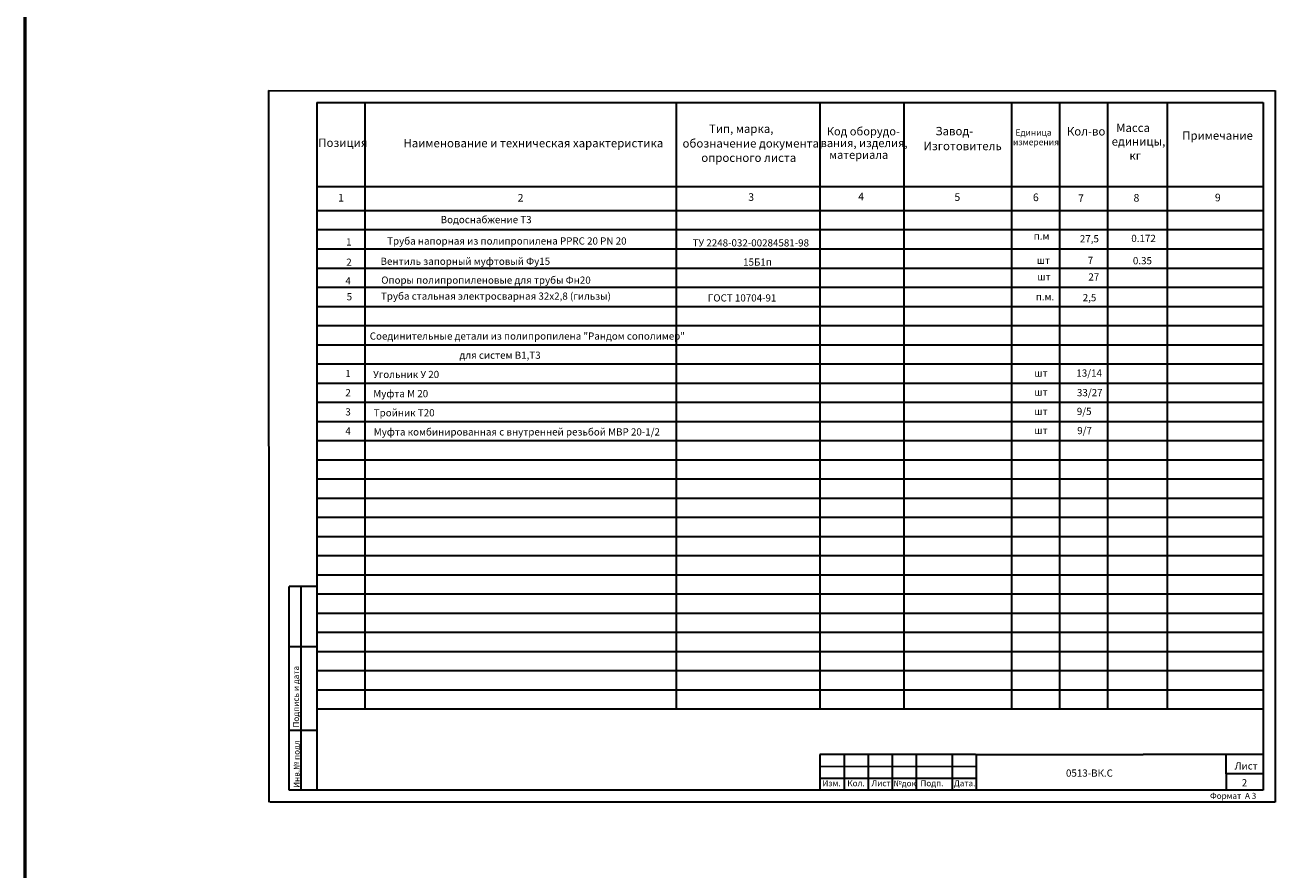
# Model space of a CAD drawing. Units: millimetres. Extents: x 4489408 to 4997152, y -373255 to 129702.
# Drawn here: x 4698492 to 4751310, y -254044 to -218808 of the extents above; entities that cross this region are included whole.
import ezdxf

# ---------------------------------------------------------------- set-up
doc = ezdxf.new("R2010")
doc.units = ezdxf.units.MM
doc.header["$LTSCALE"] = 0.3
for name, color, linetype in [('Header 1_100', 7, 'Continuous'), ('LAYER0VIEW1', 7, 'Continuous'), ('надписи', 182, 'Continuous'), ('Таблица тонкие', 7, 'Continuous')]:
    doc.layers.add(name, color=color, linetype=linetype)
doc.layers.add('К1', color=42, linetype='Continuous', lineweight=53)
doc.layers.add('Фундаменты', color=134, linetype='Continuous', lineweight=60)
doc.styles.add('Arial', font='arial.ttf', dxfattribs={"height": 300})
doc.styles.add('Stahdard', font='arial.ttf')

msp = doc.modelspace()

# ---------------------------------------------------------------- linework, layer by layer
at = {"color": 6, "lineweight": 30}
for p, q in [((4708639.6, -221524.6), (4750659.6, -221535.6)), ((4708639.6, -221524.6), (4708659.6, -251224.6)), ((4750659.6, -221524.6), (4750659.6, -251224.6)), ((4710659.6, -222035.6), (4750159.6, -222035.6)), ((4710659.6, -222035.6), (4710659.6, -224035.6)), ((4712659.6, -222035.6), (4712659.6, -247335.6)), ((4725659.6, -222035.6), (4725659.6, -247335.6)), ((4731659.6, -222035.6), (4731659.6, -247335.6)), ((4735159.6, -222035.6), (4735159.6, -247335.6)), ((4739659.6, -222035.6), (4739659.6, -247335.6)), ((4741659.6, -222035.6), (4741659.6, -247335.6)), ((4743659.6, -222035.6), (4743659.6, -247335.6)), ((4746159.6, -222035.6), (4746159.6, -247335.6)), ((4750159.6, -222035.6), (4750159.6, -250724.6)), ((4710659.6, -224035.6), (4710659.6, -250724.6)), ((4710659.6, -225535.6), (4750159.6, -225535.6)), ((4710659.6, -226535.6), (4750165.3, -226535.6)), ((4710659.6, -227335.6), (4750165.3, -227335.6)), ((4710659.6, -228135.6), (4750165.3, -228135.6)), ((4710659.6, -228935.6), (4750165.3, -228935.6)), ((4710659.6, -229735.6), (4750165.3, -229735.6)), ((4710659.6, -230535.6), (4750165.3, -230535.6)), ((4710659.6, -231335.6), (4750165.3, -231335.6)), ((4710659.6, -232135.6), (4750165.3, -232135.6)), ((4710659.6, -232935.6), (4750165.3, -232935.6)), ((4710659.6, -233735.6), (4750165.3, -233735.6)), ((4710659.6, -234535.6), (4750165.3, -234535.6)), ((4710659.6, -235335.6), (4750165.3, -235335.6)), ((4710659.6, -236138.1), (4750165.3, -236138.1)), ((4710659.6, -236935.6), (4750165.3, -236935.6)), ((4710659.6, -237735.6), (4750165.3, -237735.6)), ((4710659.6, -238535.6), (4750165.3, -238535.6)), ((4710659.6, -239335.6), (4750165.3, -239335.6)), ((4710659.6, -240135.6), (4750165.3, -240135.6)), ((4710659.6, -240935.6), (4750165.3, -240935.6)), ((4710659.6, -241735.6), (4750165.3, -241735.6)), ((4710659.6, -242224.6), (4709502.1, -242224.6)), ((4709502.1, -244724.6), (4709502.1, -242224.6)), ((4710002.1, -244724.6), (4710002.1, -242224.6)), ((4710659.6, -242535.6), (4750165.3, -242535.6)), ((4710659.6, -243335.6), (4750165.3, -243335.6)), ((4710659.6, -244135.6), (4750165.3, -244135.6)), ((4709502.1, -248224.6), (4709502.1, -244724.6)), ((4709502.1, -244724.6), (4710659.6, -244724.6)), ((4710002.1, -248224.6), (4710002.1, -244724.6)), ((4710659.6, -244938.1), (4750165.3, -244938.1)), ((4710659.6, -245735.6), (4750165.3, -245735.6)), ((4710659.6, -246535.6), (4750165.3, -246535.6)), ((4710659.6, -247335.6), (4750165.3, -247335.6)), ((4709502.1, -250724.6), (4709502.1, -248224.6)), ((4709502.1, -248224.6), (4710659.6, -248224.6)), ((4710002.1, -250724.6), (4710002.1, -248224.6)), ((4732649.3, -249238.2), (4731649.3, -249238.2)), ((4731649.3, -249238.2), (4731649.3, -250723.8)), ((4733018.4, -249238.2), (4732018.4, -249238.2)), ((4733649.3, -249238.2), (4732649.3, -249238.2)), ((4732676.4, -249238.2), (4732676.4, -250723.8)), ((4734649.3, -249238.2), (4733649.3, -249238.2)), ((4733676.4, -249238.2), (4733676.4, -250723.8)), ((4737149.3, -249238.2), (4734649.3, -249238.2)), ((4734676.4, -249238.2), (4734676.4, -250723.8)), ((4735676.4, -249238.2), (4735676.4, -250723.8)), ((4738149.3, -249238.2), (4737149.3, -249238.2)), ((4737176.4, -249238.2), (4737176.4, -250723.8)), ((4738149.3, -249238.2), (4745149.3, -249238.2)), ((4738176.4, -249238.2), (4738176.4, -250723.8)), ((4750159.6, -249238.2), (4745149.3, -249238.2)), ((4748621.8, -250046.2), (4748621.8, -249238.2)), ((4732649.3, -250238.2), (4731649.3, -250238.2)), ((4733649.3, -250238.2), (4732649.3, -250238.2)), ((4734649.3, -250238.2), (4733649.3, -250238.2)), ((4735649.3, -250238.2), (4734649.3, -250238.2)), ((4737149.3, -250238.2), (4735649.3, -250238.2)), ((4738149.3, -250238.2), (4737149.3, -250238.2)), ((4750159.6, -250046.2), (4748621.8, -250046.2)), ((4748621.8, -250046.2), (4748621.8, -250723.8)), ((4710002.1, -250724.6), (4709502.1, -250724.6)), ((4710659.6, -250724.6), (4710002.1, -250724.6)), ((4750159.6, -250724.6), (4710659.6, -250724.6)), ((4750659.6, -251224.6), (4708702.1, -251224.6))]:
    msp.add_line(p, q, dxfattribs=at)
at = {"color": 6, "lineweight": 25}
for p, q in [((4732649.3, -249738.2), (4731649.3, -249738.2)), ((4733649.3, -249738.2), (4732649.3, -249738.2)), ((4734649.3, -249738.2), (4733649.3, -249738.2)), ((4735649.3, -249738.2), (4734649.3, -249738.2)), ((4737149.3, -249738.2), (4735649.3, -249738.2)), ((4738149.3, -249738.2), (4737149.3, -249738.2))]:
    msp.add_line(p, q, dxfattribs=at)
at = {"layer": 'К1', "ltscale": 200}
msp.add_lwpolyline([(4698492.1, -128798.3), (4824539, -128798.3), (4824539, -310599.3), (4698492.1, -310599.3)], close=True, dxfattribs=at)

# ---------------------------------------------------------------- texts
at = {"color": 6, "lineweight": 30, "style": 'Arial'}
for s, height, p in [('Тип, марка,', 350, (4727027.5, -223298)), ('Код оборудо-', 340, (4731944.2, -223401.4)), ('Завод-', 350, (4736483.4, -223398.2)), ('Единица', 260, (4739821.6, -223411.6)), ('Кол-во', 350, (4741967.1, -223406.4)), ('Масса', 350, (4744024, -223259.1)), ('Примечание', 350, (4746781.4, -223582.3)), ('Позиция', 350, (4710720.5, -223883.9)), ('Наименование и техническая характеристика', 350, (4714274.9, -223899.4)), ('обозначение документа,', 350, (4725924, -223908.9)), ('вания, изделия,', 340, (4731685.1, -223889.7)), ('Изготовитель', 350, (4735984.1, -224019.6)), ('измерения', 260, (4739717.9, -223812.8)), ('единицы,', 350, (4743837, -223828.8)), ('опросного листа', 350, (4726708.7, -224507.6)), ('материала', 340, (4732047.9, -224381.7)), ('кг', 350, (4744577.7, -224418.9)), ('Лист', 300, (4748969.6, -249863.8)), ('Изм.', 250, (4731763.5, -250563)), ('Кол.', 250, (4732803.4, -250563)), ('Лист', 250, (4733809.9, -250563)), ('№док', 250, (4734734.6, -250565.9)), ('Подп.', 250, (4735855, -250563)), ('Дата.', 250, (4737252.8, -250563))]:
    msp.add_text(s, height=height, dxfattribs=at).set_placement(p)
at = {"lineweight": 30}
for s, style, p in [('Водоснабжение Т3', 'Arial', (4715828.2, -227067.1)), ('15Б1п', 'Stahdard', (4728454, -228838.8)), ('ГОСТ 10704-91', 'Stahdard', (4726980.7, -230333.7)), ('п.м.', 'Stahdard', (4740669, -230283.7))]:
    msp.add_text(s, height=300, dxfattribs=dict(at, style=style)).set_placement(p)
at = {"color": 7, "style": 'Stahdard'}
for s, p in [(' п.м', (4740490.2, -227751.9)), ('0.172', (4744656.4, -227851)), ('0.35', (4744723, -228781.2))]:
    msp.add_text(s, height=300, dxfattribs=at).set_placement(p)
at = {"color": 7, "lineweight": 30, "style": 'Stahdard'}
for s, p in [('шт', (4740710.1, -228762.5)), ('7', (4742838.5, -228766.8)), ('27', (4742864.8, -229457.7)), ('шт', (4740736.3, -229453.3)), ('Соединительные детали из полипропилена "Рандом сополимер"', (4712869.4, -231925.1)), ('для систем В1,Т3', (4716613.4, -232725.1)), ('Угольник У 20', (4713011, -233527.7)), ('шт', (4740609.9, -233466)), ('13/14', (4742363.1, -233470.3)), ('33/27', (4742387.4, -234286.9)), ('Муфта М 20', (4713016.2, -234327.7)), ('шт', (4740609.9, -234266)), ('Тройник Т20', (4713036.8, -235127.7)), ('шт', (4740609.9, -235066)), ('9/5', (4742381.4, -235070.3)), ('9/7', (4742399, -235870.3)), ('Муфта комбинированная с внутренней резьбой МВР 20-1/2', (4713036.8, -235925.4)), ('шт', (4740609.9, -235866))]:
    msp.add_text(s, height=300, dxfattribs=at).set_placement(p)
at = {"color": 6, "lineweight": 30, "style": 'Arial'}
for s, p in [('Подпись и дата', (4709914.7, -248113.2)), ('Инв.№ подл', (4709941.5, -250634.2))]:
    msp.add_text(s, height=250, rotation=90, dxfattribs=at).set_placement(p)
at = {"ltscale": 100, "insert": (4742909.3, -250051), "char_height": 300, "width": 11998.8, "attachment_point": 5, "style": 'Arial'}
msp.add_mtext('0513-ВК.С', dxfattribs=at)
at = {"layer": 'Header 1_100', "color": 7, "linetype": 'Continuous', "char_height": 300, "attachment_point": 1, "style": 'Stahdard'}
for s, insert in [('Труба напорная из полипропилена РРRС 20 РN 20', (4713594.6, -227657.5)), ('Опоры полипропиленовые для трубы Фн20', (4713348.6, -229291.7)), ('{\\farial|b0|i0|c204|p34;  Труба стальная электросварная 32х2,8 (гильзы)}', (4713154.4, -229958.7))]:
    msp.add_mtext(s, dxfattribs=dict(at, insert=insert))
at = {"layer": 'Header 1_100', "linetype": 'Continuous', "insert": (4726345.5, -227736.9), "char_height": 300, "attachment_point": 1, "style": 'Stahdard'}
msp.add_mtext('ТУ 2248-032-00284581-98', dxfattribs=at)
at = {"layer": 'LAYER0VIEW1', "color": 7, "lineweight": 0, "style": 'Arial'}
msp.add_text('Формат  А 3 ', height=250, dxfattribs=at).set_placement((4747941.3, -251087.4))
at = {"layer": 'надписи', "color": 6, "lineweight": 30, "style": 'Arial'}
for s, p in [('1', (4711551.8, -226165.3)), ('2', (4719042.6, -226166.9)), ('3', (4728668.7, -226135.5)), ('4', (4733259.5, -226111.4)), ('5', (4737274.2, -226138)), ('6', (4740550.5, -226146.3)), ('7', (4742433.7, -226184.7)), (' 8', (4744653.4, -226166.5)), ('9', (4748147.1, -226154.4))]:
    msp.add_text(s, height=320, dxfattribs=at).set_placement(p)
at = {"layer": 'надписи', "color": 7, "lineweight": 30}
for s, style, p in [('27,5', 'Stahdard', (4742509.4, -227863.9)), ('1', 'Arial', (4711883.6, -227998.8)), ('2', 'Arial', (4711889.7, -228843.2)), ('4', 'Arial', (4711850.4, -229622.2)), ('5', 'Arial', (4711905.9, -230282.7)), ('2,5', 'Stahdard', (4742628.3, -230322.7)), ('1', 'Arial', (4711850.1, -233489.5)), ('2', 'Arial', (4711850.1, -234289.5)), ('3', 'Arial', (4711850.1, -235089.5)), ('4', 'Arial', (4711850.1, -235889.5))]:
    msp.add_text(s, height=300, dxfattribs=dict(at, style=style)).set_placement(p)
at = {"layer": 'Таблица тонкие', "color": 6, "lineweight": 30, "style": 'Arial'}
msp.add_text('2', height=300, dxfattribs=at).set_placement((4749266.9, -250565.9))
at = {"layer": 'Фундаменты', "color": 7, "lineweight": 35, "style": 'Stahdard'}
msp.add_text('  Вентиль запорный муфтовый Фу15', height=300, dxfattribs=at).set_placement((4713136, -228805.1))

doc.saveas('drawing.dxf')
